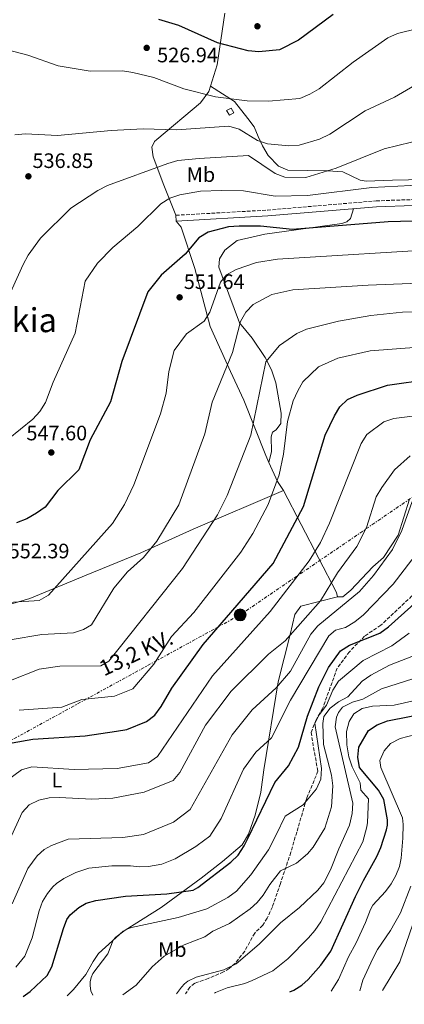
# Model space of a CAD drawing. Units: metres. Extents: x 614272 to 617721, y 4729379 to 4731746.
# Drawn here: x 615123 to 615308, y 4729387 to 4729858 of the extents above; entities that cross this region are included whole.
import ezdxf
from ezdxf.enums import TextEntityAlignment as Align

# ---------------------------------------------------------------- set-up
doc = ezdxf.new("R2010")
doc.units = ezdxf.units.M
doc.header["$MEASUREMENT"] = 0
doc.linetypes.add('DGN Style 3', pattern=[2.435890702152634, 1.739921930109024, -0.6959687720436097])
doc.linetypes.add('DGN Style 7', pattern=[3.4798438602180486, 1.565929737098122, -0.6959687720436097, 0.5219765790327072, -0.6959687720436097])
for name, color, linetype, lineweight in [('Camino', 7, 'DGN Style 3', 0), ('Caseta-cabaña', 1, 'Continuous', 0), ('Construcción sin especificar', 1, 'Continuous', 0), ('Cota de punto acotado terreno', 7, 'Continuous', 0), ('Curva de nivel directora', 30, 'Continuous', 30), ('Curva de nivel intermedia', 30, 'Continuous', 0), ('Etiqueta de uso rústico', 92, 'Continuous', 0), ('Línea de cambio de uso (parcela vista)', 92, 'Continuous', 0), ('Línea eléctrica', 6, 'DGN Style 7', 0), ('Margen derecho', 7, 'Continuous', 0), ('Poste tendido eléctrico', 7, 'Continuous', 0), ('Punto acotado terreno (símbolo)', 7, 'Continuous', 0), ('Senda', 7, 'DGN Style 3', 0), ('Tensión línea eléctrica', 7, 'Continuous', 0), ('Texto de Área (paraje) menor', 7, 'Continuous', 0)]:
    doc.layers.add(name, color=color, linetype=linetype, lineweight=lineweight)
doc.styles.add('Style-Arial', font='arial.ttf')

# ---------------------------------------------------------------- blocks, each defined once
blk = doc.blocks.new('5PATER')
at = {"layer": 'Punto acotado terreno (símbolo)', "linetype": 'Continuous', "lineweight": 0}
h = blk.add_hatch(color=51, dxfattribs=at)
edge = h.paths.add_edge_path()
edge.add_ellipse((0, 0), major_axis=(-0.1095731443231308, -0.1110710700762829), ratio=0.9994222409660317, start_angle=0, end_angle=360)
blk = doc.blocks.new('5PELE')
at = {"layer": 'Construcción sin especificar', "linetype": 'Continuous', "lineweight": 0}
h = blk.add_hatch(color=9, dxfattribs=at)
edge = h.paths.add_edge_path()
edge.add_arc((-2.000000476837158e-05, 0), 0.2850000000000001, 0, 360)
at = {"layer": 'Construcción sin especificar', "color": 252, "linetype": 'Continuous', "lineweight": 0}
blk.add_circle((-2.000000476837158e-05, 0), 0.2850000000000001, dxfattribs=at)

msp = doc.modelspace()

# ---------------------------------------------------------------- linework, layer by layer
at = {"layer": 'Camino', "color": 7, "linetype": 'DGN Style 3', "lineweight": 0}
msp.add_polyline3d([(615198.0699999996, 4729764.609999999, 546.6399999999995), (615241.9100000004, 4729767.08, 547.1499999999943), (615294.0599999973, 4729771.51, 546.6399999999995), (615329.8500000014, 4729772.740000002, 547.1499999999943)], dxfattribs=at)
at = {"layer": 'Caseta-cabaña', "color": 1, "linetype": 'Continuous', "lineweight": 0}
msp.add_polyline3d([(615225.79, 4729813.619999999, 534.25), (615223.75, 4729812.57, 535.0099999999948), (615222.3600000005, 4729814.84, 535.0099999999948), (615224.4800000006, 4729815.980000001, 534.25)], close=True, dxfattribs=at)
msp.add_polyline3d([(615224.4800000006, 4729815.980000001, 534.25), (615222.3600000005, 4729814.84, 535.0099999999948), (615223.75, 4729812.57, 535.0099999999948), (615225.79, 4729813.619999999, 534.25), (615224.4800000006, 4729815.980000001, 534.25)], dxfattribs=at)
at = {"layer": 'Curva de nivel directora', "color": 30, "linetype": 'Continuous', "lineweight": 30, "flags": 128}
for points, elevation in [([(615273.3899999985, 4729860.760000001), (615256.7799999989, 4729848.460000004), (615247.78, 4729843.940000001), (615237.829999999, 4729842.970000001), (615232.639999999, 4729843.330000001), (615218.0399999986, 4729847.26), (615199.4699999989, 4729855.539999999), (615189.8199999996, 4729858.350000001)], 525.0000000000001), ([(615335.73, 4729762.350000001), (615299.8099999983, 4729761.390000002), (615253.8999999999, 4729757.859999999), (615238.609999999, 4729759.320000002), (615228.3499999996, 4729759.340000002), (615223.2199999999, 4729759.070000002), (615213.4599999988, 4729756.470000002), (615208.9900000007, 4729753.74), (615202.5399999999, 4729745.890000001), (615190.9100000003, 4729735.850000001), (615184.6099999994, 4729727.91), (615172.0299999998, 4729694.500000001), (615166.7399999991, 4729675.16), (615156.8799999997, 4729657.039999999), (615151.4999999995, 4729642.609999999), (615141.3600000008, 4729632.720000001), (615135.2599999988, 4729624.700000001), (615131.1799999997, 4729621.810000001), (615126.5199999993, 4729619.07), (615121.6199999996, 4729617.26)], 550.0000000000002), ([(615119.4800000007, 4729511.76), (615129.3800000002, 4729513.59), (615154.5499999984, 4729515.240000002), (615169.5800000001, 4729517.350000001), (615174.4900000007, 4729518.270000001), (615184.0100000004, 4729522.039999999), (615187.9499999987, 4729525.119999999), (615190.9900000007, 4729529.180000001), (615196.1099999994, 4729537.980000001), (615211.1099999996, 4729558.960000002), (615244.690000001, 4729597.730000001), (615259.1799999995, 4729625.11), (615269.7000000004, 4729659.279999999), (615274.1399999994, 4729668.470000003), (615276.7300000001, 4729672.790000001), (615280.3299999987, 4729676.250000001), (615284.9699999989, 4729678.480000001), (615299.4699999986, 4729683.210000001), (615319.8199999998, 4729686.140000002)], 575.0000000000002), ([(615124.8099999994, 4729390.290000001), (615128.0799999994, 4729392.600000001), (615136.3600000007, 4729400.36), (615138.5800000003, 4729404.530000002), (615144.0499999997, 4729422.850000001), (615145.7300000006, 4729427.090000001), (615147.2699999984, 4729429.430000001), (615151.4500000004, 4729432.980000001), (615155.0499999991, 4729434.980000001), (615159.6, 4729436.330000001), (615173.9199999986, 4729438.340000001), (615193.6199999994, 4729439.390000001), (615206.38, 4729441.279999999), (615208.5799999994, 4729442.450000001), (615224.4200000003, 4729454.600000001), (615227.9200000004, 4729458.060000001), (615230.769999998, 4729462.490000002), (615232.4800000002, 4729465.9), (615245.5499999993, 4729492.87), (615251.9699999989, 4729500.810000001), (615256.8199999991, 4729509.740000002), (615261.209999999, 4729524.600000001), (615266.589999999, 4729538.640000002), (615271.2099999991, 4729547.830000001), (615277.0199999984, 4729555.960000004), (615281.3199999989, 4729558.650000001), (615295.7999999984, 4729564.380000004), (615299.9800000006, 4729567.410000001), (615315.3299999994, 4729581.15)], 600.0000000000003), ([(615252.6500000005, 4729392.440000001), (615254.6199999996, 4729393.320000002), (615258.3599999992, 4729395.710000001), (615261.4999999995, 4729398.370000001), (615267.5799999993, 4729405.250000001), (615272.3800000004, 4729412.050000003), (615284.2200000002, 4729438.119999999), (615288.0299999989, 4729445.910000001), (615294.4199999993, 4729457.300000002), (615296.27, 4729461.670000001), (615298.9700000001, 4729470.050000001), (615299.54, 4729472.279999999), (615299.54, 4729474.28), (615299.4599999996, 4729474.87), (615297.7000000007, 4729484.650000001), (615295.2300000007, 4729489.060000001), (615286.0700000009, 4729499.930000001), (615285.2300000006, 4729504.870000001), (615285.8000000004, 4729509.740000002), (615290.349999999, 4729517.77), (615294.6099999994, 4729520.460000001), (615299.4699999986, 4729522.340000001), (615319.8699999991, 4729526.390000001)], 625.0000000000001)]:
    msp.add_lwpolyline(points, dxfattribs=dict(at, elevation=elevation))
at = {"layer": 'Curva de nivel intermedia', "color": 30, "linetype": 'Continuous', "lineweight": 0, "flags": 128}
for points, elevation in [([(615314.0599999998, 4729854.02), (615304.300000001, 4729851.76), (615299.6699999997, 4729849.699999998), (615282.9800000018, 4729838.02), (615266.6800000007, 4729825.239999999), (615262.2800000019, 4729822.689999999), (615257.4299999992, 4729820.619999999), (615242.4300000012, 4729819.3), (615232.1800000007, 4729819.460000001), (615217.0700000009, 4729821.31), (615201.9100000019, 4729825.220000002), (615187.4300000002, 4729830.670000001), (615177.3300000017, 4729833.039999997), (615172.3800000006, 4729833.750000001), (615156.9600000002, 4729833.720000001), (615141.5300000008, 4729836.199999998), (615126.9400000017, 4729841.259999999), (615111.6100000006, 4729845.250000001)], 530.0000000000001), ([(615120.7200000011, 4729803.089999998), (615125.8600000021, 4729803.560000001), (615141.3000000005, 4729802.850000001), (615166.9500000014, 4729805.259999999), (615182.3400000005, 4729805.970000001), (615198.2599999995, 4729805.480000001), (615223.4299999999, 4729807.359999999), (615228.3400000007, 4729805.889999999), (615237.2400000012, 4729800.509999999), (615241.9400000017, 4729798.789999999), (615252.2500000005, 4729797.84), (615257.2300000003, 4729798.23), (615266.9900000015, 4729801.01), (615271.8399999995, 4729803.509999999), (615288.8899999994, 4729814.680000001), (615302.8900000006, 4729821.260000001), (615316.3100000008, 4729829.01)], 535), ([(615114.2000000011, 4729717.760000001), (615124.8499999995, 4729741.039999997), (615127.1200000005, 4729745.499999999), (615133.1100000008, 4729753.600000001), (615147.6300000005, 4729767.980000001), (615160.6500000004, 4729776.499999999), (615165.1800000012, 4729778.929999999), (615194.1800000004, 4729789.4), (615198.9900000005, 4729790.779999999), (615209.2300000021, 4729791.850000001), (615232.8899999993, 4729793.199999998), (615245.6200000008, 4729784.619999999), (615250.3400000016, 4729782.889999999), (615260.390000001, 4729782.63), (615274.9100000006, 4729787.100000001), (615297.8900000006, 4729796.479999999), (615317.6300000016, 4729801.169999998)], 540.0000000000001), ([(615117.5899999996, 4729657.380000002), (615129.4400000006, 4729666.91), (615132.7799999999, 4729670.63), (615135.5400000004, 4729674.939999999), (615139.1300000001, 4729684.689999999), (615149.6900000013, 4729708.16), (615154.5100000004, 4729733.069999999), (615160.4100000013, 4729741.67), (615167.7300000016, 4729749.209999999), (615179.7000000009, 4729759.27), (615190.8000000007, 4729770.039999999), (615195.1600000015, 4729772.779999999), (615199.9100000013, 4729774.369999998), (615209.9000000004, 4729776.080000001), (615219.9299999997, 4729776.449999999), (615230.4700000008, 4729776.289999999), (615245.640000001, 4729773.800000001), (615261.1399999997, 4729774.140000001), (615292.05, 4729777.92), (615323.2599999999, 4729779.539999999)], 545), ([(615330.0599999992, 4729748.65), (615246.8400000012, 4729743.560000001), (615236.6399999999, 4729741.920000001), (615226.9600000016, 4729738.539999999), (615222.29, 4729736.06), (615219.42, 4729732.59), (615214.3799999997, 4729718.21), (615211.6100000005, 4729713.8), (615203.1700000003, 4729707.77), (615197.1399999998, 4729699.800000001), (615194.6000000006, 4729689.77), (615193.3400000001, 4729679.390000002), (615190.6900000012, 4729669.500000001), (615177.7899999998, 4729635.45), (615173.4300000012, 4729625.939999999), (615167.6300000009, 4729616.929999999), (615136.9000000015, 4729582.579999999), (615132.42, 4729579.999999999), (615102.7500000002, 4729578.100000001)], 555.0000000000001), ([(615326.8200000006, 4729732.52), (615290.1800000013, 4729731.17), (615254.1400000014, 4729728.8), (615244.0499999995, 4729726.71), (615235.0500000007, 4729721.779999999), (615231.5900000005, 4729718.17), (615229.0800000007, 4729713.699999999), (615225.1500000011, 4729698.890000001), (615215.3699999999, 4729675.09), (615211.9000000008, 4729659.9), (615199.4800000022, 4729625.91), (615188.8899999997, 4729608.369999998), (615182.4300000002, 4729600.59), (615174.75, 4729593.739999999), (615168.2800000013, 4729585.88), (615157.500000001, 4729568.359999998), (615153.7599999993, 4729566.039999999), (615148.9800000006, 4729564.57), (615133.6600000006, 4729563.709999999), (615118.5799999998, 4729561.15)], 560), ([(615327.2699999998, 4729718.88), (615306.7799999998, 4729718.109999999), (615291.5000000001, 4729716.539999999), (615276.0100000004, 4729713.829999999), (615260.7199999995, 4729709.990000002), (615256.0800000015, 4729707.98), (615247.7400000021, 4729702.21), (615241.2100000008, 4729694.3), (615233.9300000009, 4729659.3), (615222.7000000012, 4729630.390000001), (615217.9400000004, 4729621.06), (615201.1299999995, 4729595.310000001), (615165.8300000017, 4729550.869999998), (615161.9900000015, 4729548.710000002), (615142.4300000014, 4729548.62), (615132.3900000011, 4729547.050000001), (615117.8400000001, 4729541.390000002)], 565.0000000000001), ([(615326.9800000014, 4729702.329999999), (615291.1800000005, 4729699.650000001), (615275.6300000004, 4729696.15), (615266.4800000017, 4729691.899999999), (615258.9699999993, 4729684.87), (615256.5000000016, 4729680.520000001), (615254.3, 4729675.71), (615251.5199999994, 4729665.859999999), (615249.7200000002, 4729650.15), (615247.6400000014, 4729640.159999999), (615242.2700000004, 4729625.939999999), (615234.8600000007, 4729612.039999999), (615229.1100000017, 4729603.25), (615206.6799999995, 4729574.26), (615195.8800000013, 4729562.810000001), (615187.4500000002, 4729549.569999999), (615177.3499999995, 4729537.730000001), (615168.5300000017, 4729534.21), (615152.9600000014, 4729532.539999997), (615143.3099999998, 4729528.98), (615122.9299999995, 4729527.49)], 570.0000000000001), ([(615312.7700000001, 4729668.460000001), (615302.570000001, 4729667.289999999), (615297.8300000002, 4729665.679999999), (615289.5900000012, 4729659.569999999), (615286.9500000017, 4729655.249999999), (615271.6699999997, 4729617.000000001), (615267.3600000002, 4729607.850000001), (615261.9100000008, 4729599.09), (615243.3000000007, 4729574.74), (615215.6200000002, 4729543.850000001), (615189.2600000007, 4729505.269999999), (615184.9700000014, 4729502.230000001), (615169.8700000006, 4729499.52), (615149.2000000018, 4729498.999999999), (615128.9800000001, 4729500.3), (615124.0000000001, 4729498.890000001), (615115.9800000003, 4729492.91)], 580.0000000000001), ([(615310.3899999997, 4729649.359999999), (615302.8799999994, 4729642.569999999), (615296.7500000006, 4729634.119999997), (615294.1500000011, 4729629.689999999), (615289.3900000001, 4729614.970000001), (615284.8200000015, 4729605.850000001), (615275.5000000007, 4729593.319999999), (615267.3800000004, 4729579.890000001), (615250.5200000004, 4729560.720000001), (615242.5000000005, 4729554.239999999), (615224.5099999995, 4729536.55), (615212.1700000013, 4729520.249999999), (615199.9300000014, 4729497.579999999), (615196.7300000007, 4729493.739999999), (615182.780000001, 4729488.240000002), (615167.7800000006, 4729485.269999998), (615157.6700000009, 4729484.859999999), (615142.2800000017, 4729485.639999999), (615137.2800000017, 4729485.469999999), (615132.2400000013, 4729484.32), (615127.6900000004, 4729482.080000001), (615124.2400000015, 4729478.5), (615112.7800000019, 4729453.75)], 585), ([(615311.3500000008, 4729627.449999998), (615306.3700000008, 4729613.579999999), (615301.8700000015, 4729604.52), (615292.8200000012, 4729592), (615286.0300000008, 4729584.3), (615266.0700000006, 4729567.84), (615262.6999999998, 4729563.92), (615253.0400000017, 4729546.15), (615246.1100000005, 4729538.199999999), (615234.6100000005, 4729527.569999998), (615224.9499999998, 4729515.710000001), (615204.9400000006, 4729479.850000001), (615196.9200000007, 4729473.8), (615182.5500000007, 4729467.890000001), (615172.6500000011, 4729466.49), (615146.4100000003, 4729465.649999999), (615138.3000000009, 4729462.560000001), (615134.7900000017, 4729460.730000001), (615131.5400000017, 4729457.689999999), (615126.9500000007, 4729451.67), (615119.4900000019, 4729434.739999999)], 590.0000000000001), ([(615314.8100000009, 4729604.37), (615302.3000000005, 4729587.76), (615288.0300000012, 4729573.079999999), (615283.9100000017, 4729569.749999999), (615279.3899999999, 4729567.140000001), (615274.5100000005, 4729565.75), (615271.3600000012, 4729563.119999999), (615252.9299999999, 4729532.33), (615243.8600000017, 4729514.220000001), (615236.4000000008, 4729507.26), (615230.5100000009, 4729499.180000001), (615219.7500000009, 4729475.480000001), (615214.3000000014, 4729467.020000001), (615208.3, 4729462.659999999), (615207.6299999994, 4729462.099999998), (615197.6200000005, 4729456.199999999), (615191.2600000012, 4729453.689999999), (615184.92, 4729452.55), (615180.6300000007, 4729452.359999999), (615176.2400000008, 4729452.8), (615167.3600000005, 4729452.9), (615156.2699999994, 4729451.77), (615150.0500000013, 4729449.670000001), (615144.3200000002, 4729446.760000001), (615140.7800000019, 4729444.349999999), (615138.9700000014, 4729442.789999999), (615136.3700000019, 4729439.599999999), (615134.0300000017, 4729435.720000001), (615132.4800000006, 4729431.279999999), (615129.1000000008, 4729418.409999999), (615125.52, 4729409.569999999), (615121.1900000006, 4729404.359999999)], 595), ([(615309.9100000013, 4729564.319999999), (615301.620000001, 4729558.31), (615287.9100000004, 4729551.189999998), (615276.0599999996, 4729541.38), (615273.240000001, 4729537.039999999), (615270.2500000002, 4729529.9), (615266.75, 4729525.3), (615264.6800000002, 4729521.21), (615267.7900000016, 4729499.439999999), (615267.4699999997, 4729494.339999998), (615265.4800000006, 4729489.789999997), (615259.0400000009, 4729482.099999999), (615250.3799999995, 4729476.67), (615246.1799999997, 4729467.730000001), (615242.4700000016, 4729460.46), (615234.0500000016, 4729448.59), (615227.0300000008, 4729440.67), (615222.8900000014, 4729437.720000002), (615212.9500000014, 4729432.33), (615199.1400000004, 4729428.159999999), (615176.7400000015, 4729423.32), (615174.5399999998, 4729422.529999998), (615172.8099999998, 4729421.519999999), (615160.9100000019, 4729410.79), (615158.3000000013, 4729407.07), (615154.8300000001, 4729400.789999999), (615148.9600000004, 4729393.560000001), (615145.8600000002, 4729390.65)], 605.0000000000001), ([(615314.8900000014, 4729554.639999999), (615300.5000000012, 4729548.990000002), (615291.4700000011, 4729544.300000002), (615287.420000001, 4729541.36), (615280.4200000004, 4729533.899999999), (615275.9600000011, 4729531.529999999), (615272.0000000005, 4729528.4), (615268.9299999992, 4729524.449999998), (615268.4900000012, 4729521.109999999), (615268.7999999997, 4729510.970000001), (615272.670000001, 4729496.319999998), (615273.3000000013, 4729491.27), (615272.7000000001, 4729481.17), (615269.4800000014, 4729470.849999999), (615263.8200000019, 4729461.83), (615261.2000000001, 4729458.679999999), (615255.9400000006, 4729454.230000001), (615248.2500000016, 4729450.490000002), (615243.1599999999, 4729444), (615239.8600000008, 4729438.820000002), (615236.9400000017, 4729435.32), (615233.6000000001, 4729432.220000001), (615223.6700000013, 4729425.189999999), (615215.740000001, 4729421.59), (615211.920000001, 4729418.91), (615201.9800000011, 4729415.029999999), (615192.4700000006, 4729409.63), (615186.6299999999, 4729404.5), (615179.0300000003, 4729395.619999999), (615172.5800000018, 4729391.100000001)], 609.9999999999999), ([(615311.7199999996, 4729542.509999999), (615296.7100000003, 4729537.679999999), (615287.64, 4729532.689999999), (615282.7800000008, 4729531.289999999), (615277.9300000004, 4729528.839999998), (615276.0100000004, 4729526.42), (615275, 4729524.130000001), (615274.4400000012, 4729519.52), (615282.8800000013, 4729482.880000001), (615282.6500000011, 4729477.890000001), (615281.2899999998, 4729472.429999999), (615276.1500000012, 4729461.060000001), (615272.1700000003, 4729450.88), (615268.9699999995, 4729444.689999999), (615266.1200000019, 4729441.199999999), (615257.2599999994, 4729432.84), (615248.1700000011, 4729425.56), (615237.9000000005, 4729415.359999998), (615226.9100000003, 4729405.970000001), (615221.0200000005, 4729402.970000001), (615207.690000002, 4729399.48), (615203.7000000001, 4729397.57), (615202.0999999996, 4729396.310000001), (615200.6900000015, 4729394.759999999), (615198.3800000002, 4729391.529999999)], 615), ([(615317.5900000016, 4729533.250000001), (615302.6500000014, 4729529.86), (615292.3099999994, 4729529.310000001), (615287.420000001, 4729528.269999999), (615283.4400000002, 4729525.680000001), (615281.0799999997, 4729522.090000001), (615279.8800000016, 4729517.24), (615280.0300000014, 4729510.87), (615280.9600000012, 4729505.17), (615282.5599999995, 4729500.26), (615286.4300000007, 4729492.699999998), (615286.7600000015, 4729489.109999998), (615290.4000000004, 4729484.990000002), (615289.910000001, 4729473.59), (615289.6900000018, 4729471.56), (615287.7000000003, 4729464.3), (615267.49, 4729425.989999998), (615264.7500000017, 4729421.9), (615261.6900000018, 4729418.32), (615251.7499999997, 4729408.38), (615244.4699999997, 4729402.49), (615234.5900000002, 4729397.850000001), (615231.1600000014, 4729396.55), (615222.7000000012, 4729394.430000001), (615216.9500000002, 4729392.170000001), (615216.4800000008, 4729391.829999999)], 620.0000000000001), ([(615320.2800000004, 4729517.709999999), (615305.5700000006, 4729513.840000001), (615300.9500000007, 4729511.429999999), (615297.9700000011, 4729507.98), (615295.9200000013, 4729503.409999999), (615296.2800000012, 4729500.029999999), (615306.7599999999, 4729475.849999999), (615307.1100000007, 4729472.699999999), (615306.9299999997, 4729466.15), (615306.0300000011, 4729456.579999999), (615305.28, 4729452.59), (615303.5900000002, 4729448.32), (615301.3200000015, 4729444.21), (615298.6100000002, 4729440.539999997), (615292.5300000005, 4729434.009999999), (615291.3200000013, 4729431.939999999), (615288.9499999998, 4729425.649999999), (615284.5100000007, 4729415.939999999), (615280.8099999992, 4729409.210000002), (615275.9500000001, 4729398.409999999), (615272.5300000003, 4729392.779999998)], 630.0000000000001), ([(615323.1600000015, 4729495.409999999), (615320.7499999999, 4729494.77), (615319.2499999999, 4729492.600000001), (615319.050000001, 4729489.249999999), (615321.0300000014, 4729477.76), (615321.2000000012, 4729475.25), (615319.65, 4729454.269999999), (615317.3099999998, 4729443.649999999), (615314.29, 4729435.34), (615311.6200000013, 4729424.849999999), (615305.4600000011, 4729406.9), (615297.0600000012, 4729393.189999999)], 640), ([(615310.64, 4729443.189999999), (615305.7000000002, 4729430.380000001), (615300.9999999997, 4729421.880000001), (615294.6500000019, 4729412.800000002), (615292.4200000011, 4729408.539999999), (615287.6500000012, 4729398.149999999), (615286.1800000004, 4729393)], 635.0000000000001)]:
    msp.add_lwpolyline(points, dxfattribs=dict(at, elevation=elevation))
at = {"layer": 'Línea de cambio de uso (parcela vista)', "color": 92, "linetype": 'Continuous', "lineweight": 0, "extrusion": (0.3118940636818834, 0.1065469667470147, 0.9441238461753904), "elevation": 696329.5429122465, "flags": 128}
msp.add_lwpolyline([(4277016.487225876, -1993073.628728236), (4276994.170838566, -1993061.401449), (4276985.592387295, -1993054.632754894)], dxfattribs=at)
at = {"layer": 'Línea de cambio de uso (parcela vista)', "color": 92, "linetype": 'Continuous', "lineweight": 0, "extrusion": (-0.07324826964619617, 0.04672733172101182, 0.9962184737616909), "elevation": 176475.4677706243, "flags": 128}
msp.add_lwpolyline([(-4318411.3170736, -2017406.122937317), (-4318411.317073599, -2017406.129843112)], dxfattribs=at)
at = {"layer": 'Línea de cambio de uso (parcela vista)', "color": 92, "linetype": 'Continuous', "lineweight": 0, "elevation": 568.320000000007, "flags": 128}
msp.add_lwpolyline([(615242.6799999997, 4729646.210000001), (615242.6808000002, 4729646.213300001)], dxfattribs=at)
at = {"layer": 'Línea de cambio de uso (parcela vista)', "color": 92, "linetype": 'Continuous', "lineweight": 0, "extrusion": (0.1672824080507355, 0.2690289586439363, 0.948493550514555), "elevation": 1375869.827942518, "flags": 128}
msp.add_lwpolyline([(1974985.922586386, -4117583.029404639), (1974977.583581103, -4117577.19442746), (1974972.908782493, -4117574.858542628)], dxfattribs=at)
at = {"layer": 'Línea de cambio de uso (parcela vista)', "color": 92, "linetype": 'Continuous', "lineweight": 0, "extrusion": (-0.673196493678036, -0.1325993092311263, 0.7274777687950513), "elevation": -1040914.292854378, "flags": 128}
msp.add_lwpolyline([(-4521515.0296264, 1104494.212016601), (-4521517.047670008, 1104494.212016601), (-4521570.036366398, 1104472.874991152)], dxfattribs=at)
at = {"layer": 'Línea de cambio de uso (parcela vista)', "color": 92, "linetype": 'Continuous', "lineweight": 0}
for points in [[(615214.5658, 4729826.4363, 528.6508999999933), (615213.7599999999, 4729823.930000001, 529.1999999999971), (615209.7800000003, 4729818.51, 530.4600000000064), (615188.9100000003, 4729800.980000001, 535.4600000000064), (615187.8399999999, 4729799.890000001, 535.7599999999948), (615186.5199999996, 4729797.289999999, 536.7700000000041), (615187.1399999997, 4729792.57, 538.3000000000029), (615192.2000000002, 4729779.100000001, 543.0800000000017), (615198.0700000003, 4729764.609999999, 546.6399999999994), (615198.2199999997, 4729761.800000001, 546.6399999999994), (615200.6299999999, 4729758.890000001, 547.8999999999943), (615207.1500000004, 4729739.07, 551.3800000000047), (615214.5, 4729711.310000001, 555.8399999999965), (615224.1500000004, 4729689.699999999, 560.7700000000041), (615230.5999999996, 4729676.08, 562.7899999999936), (615241.1699999999, 4729649.52, 567.3399999999965), (615242.6808000002, 4729646.213300001, 568.0114999999934)], [(615324.9699999997, 4729781.880000001, 543.0899999999965), (615301.9000000004, 4729781.430000001, 543.0899999999965), (615289.3399999999, 4729780.960000001, 542.0800000000017), (615286.4400000004, 4729781.369999999, 541.820000000007), (615278.04, 4729785.42, 541.070000000007), (615270.9100000003, 4729785.859999999, 539.8099999999977), (615251.7100000001, 4729786.189999999, 538.8000000000029), (615247.2000000002, 4729788.189999999, 537.9700000000012), (615242.3600000005, 4729793.26, 536.3399999999965), (615239.6100000005, 4729797.82, 535.0099999999948), (615237.4900000002, 4729802.390000001, 534.7599999999948), (615235.6100000005, 4729807.050000001, 532.9900000000052), (615232.5999999996, 4729811.039999999, 532.7700000000041), (615226.1500000004, 4729819.060000001, 529.9100000000036), (615214.5658, 4729826.4363, 528.7005999999965)], [(615242.6808000002, 4729646.213300001, 568.320000000007), (615243.9199999999, 4729651.380000001, 568.320000000007), (615243.7100000001, 4729658.49, 568.320000000007), (615244.3099999996, 4729660.66, 568.320000000007), (615246.0899999999, 4729661.869999999, 568.570000000007), (615248.3200000003, 4729664.83, 568.8300000000017), (615248.4500000002, 4729669.84, 568.679999999993), (615245.9100000003, 4729684.279999999, 566.8399999999965), (615243.9199999999, 4729690.480000001, 565.6100000000006), (615240.8200000003, 4729696.449999999, 564.279999999999), (615234.6699999999, 4729705.699999999, 562.0099999999948), (615228.4900000002, 4729713.039999999, 559.4900000000052), (615223.3600000005, 4729726.869999999, 557.2200000000012), (615218.5800000001, 4729739.710000001, 553.9400000000023), (615218.9600000001, 4729743.689999999, 553.429999999993), (615221.4299999997, 4729747.930000001, 552.570000000007), (615227.4600000001, 4729752.539999999, 551.5399999999936), (615240.7199999997, 4729755.470000001, 550.3800000000047), (615277.6100000005, 4729760.680000001, 548.9900000000052), (615279.9699999997, 4729761.42, 548.6399999999994), (615281.8200000003, 4729763.130000001, 548.1300000000047), (615283.1699999999, 4729767.76, 547.3800000000047)], [(615249.6399999997, 4729632.76, 570.6000000000058), (615206.25, 4729614.27, 562.6699999999983), (615181.2699999996, 4729602.850000001, 559.179999999993), (615155.04, 4729592.230000001, 556.2299999999959), (615127.9900000002, 4729580.9, 554.5599999999977), (615114.3799999999, 4729577.039999999, 554.4799999999959), (615091.9600000001, 4729571.710000001, 555.6499999999943), (615054.8899999997, 4729561.800000001, 561.0099999999948), (615031.4400000004, 4729549.300000001, 564.2200000000012), (615001.8099999996, 4729532.82, 563.5200000000041)], [(615275.5, 4729581.789999999, 587), (615278.1500000004, 4729581.710000001, 587), (615281.9699999997, 4729584.91, 587), (615292.5499999998, 4729596.220000001, 588.3899999999994), (615297.5899999999, 4729600.58, 588.7599999999948), (615304.6500000004, 4729611.380000001, 589.5399999999936), (615310.0700000003, 4729628.59, 588.7599999999948)], [(615158.1500000004, 4729390.859999999, 607.6000000000058), (615157.2999999998, 4729392.970000001, 607.2299999999959), (615156.9000000004, 4729395.380000001, 606.8899999999994), (615156.9299999997, 4729397.359999999, 606.6300000000047), (615157.3300000001, 4729399.350000001, 606.3999999999943), (615158.1200000001, 4729401.25, 606.25), (615165.3099999996, 4729410.730000001, 605.8500000000058), (615168.0099999999, 4729417.26, 605.8099999999977), (615169.2800000003, 4729418.76, 605.7100000000064), (615173.75, 4729422.029999999, 605.1399999999994), (615191.04, 4729432.91, 602.4199999999983), (615210.0999999996, 4729446.980000001, 598.6100000000006), (615220.4100000003, 4729454.91, 598.7100000000064), (615229.75, 4729462.91, 599.2700000000041), (615232.8600000005, 4729468.07, 599.5500000000029), (615236.04, 4729477.140000001, 599.529999999999), (615238.7599999999, 4729488.15, 598.4600000000064), (615240.29, 4729498.83, 597.2400000000052), (615247.1100000005, 4729541.060000001, 589.0200000000041), (615252.8799999999, 4729563.74, 583.9700000000012), (615255.0700000003, 4729573.230000001, 582.9600000000064), (615257.9299999997, 4729577.289999999, 582.9600000000064), (615275.5, 4729581.789999999, 585.9900000000052)]]:
    msp.add_polyline3d(points, dxfattribs=at)
at = {"layer": 'Línea eléctrica', "color": 6, "linetype": 'DGN Style 7', "lineweight": 0}
msp.add_polyline3d([(614900.0899999992, 4729386.52, 584.8699999999953), (615007.1200000008, 4729448.680000001, 585.4199999999983), (615114.2699999987, 4729510.42, 574.8300000000017), (615228.8500000008, 4729573.119999999, 576.4900000000052), (615334.3799999983, 4729645.149999999, 585.9100000000036), (615415.1299999985, 4729677.699999998, 573.4100000000036), (615516.940000001, 4729741.180000001, 565.0099999999948), (615650.6299999994, 4729817.529999999, 554.570000000007)], dxfattribs=at)
at = {"layer": 'Margen derecho', "color": 7, "linetype": 'Continuous', "lineweight": 0}
msp.add_polyline3d([(615198.2199999993, 4729761.800000003, 546.6399999999995), (615242.1099999994, 4729764.270000001, 547.1499999999943), (615294.2199999981, 4729768.7, 546.6399999999995), (615329.760000002, 4729769.920000001, 547.1499999999943)], dxfattribs=at)
at = {"layer": 'Senda', "color": 7, "linetype": 'DGN Style 3', "lineweight": 0}
msp.add_polyline3d([(615313.0499999997, 4729583.880000002, 598.1499999999943), (615296.3099999981, 4729568.130000001, 598.1499999999943), (615288.5300000019, 4729562.949999999, 599.1600000000036), (615281.2600000009, 4729555.490000002, 601), (615275.3999999979, 4729547.600000001, 601.6300000000047), (615268.3999999973, 4729528.26, 603.6999999999971), (615265.2600000014, 4729522.87, 602.6900000000024), (615262.9600000014, 4729516.84, 601.179999999993), (615263.9999999985, 4729509.590000002, 603.1999999999972), (615266.1700000011, 4729498.240000002, 603.1999999999972), (615260.760000002, 4729485.220000001, 604.029999999999), (615255.9899999977, 4729469.050000002, 606.6999999999972), (615253.1600000003, 4729459.380000004, 607.8899999999995), (615248.1399999999, 4729444.350000001, 610.2200000000013), (615244.2999999998, 4729433.199999999, 611.4900000000052), (615241.8099999976, 4729427.820000002, 612.479999999996), (615239.7199999979, 4729424.450000001, 613.0800000000017), (615235.8199999996, 4729420.670000001, 613.5099999999949), (615231.0199999984, 4729411.99, 613.820000000007), (615226.5500000003, 4729406.290000003, 614.5099999999949), (615223.5799999975, 4729403.640000002, 615.0000000000001), (615220.8299999982, 4729402.01, 615.2899999999936), (615213.5100000004, 4729398.869999999, 615.8699999999955), (615207.0799999974, 4729396.620000001, 616.1600000000036), (615204.7500000005, 4729394.770000001, 616.2400000000054), (615202.6700000018, 4729391.600000001, 616.3300000000019)], dxfattribs=at)

# ---------------------------------------------------------------- block references
at = {"layer": 'Poste tendido eléctrico', "color": 7, "linetype": 'Continuous', "lineweight": 0, "xscale": 10, "yscale": 10, "zscale": 10}
msp.add_blockref('5PELE', (615228.8500000008, 4729573.119999999, 576.4900000000052), dxfattribs=at)
at = {"layer": 'Punto acotado terreno (símbolo)', "color": 7, "linetype": 'Continuous', "lineweight": 0, "xscale": 10, "yscale": 10, "zscale": 10}
for p in [(615237.1299999994, 4729855.160000001, 523.029999999999), (615184.0199999993, 4729844.810000001, 526.9400000000028), (615127.269999998, 4729783.26, 536.8500000000058), (615199.8299999987, 4729725.279999999, 551.6399999999994), (615138.2800000008, 4729650.939999999, 547.6000000000055)]:
    msp.add_blockref('5PATER', p, dxfattribs=at)

# ---------------------------------------------------------------- texts
at = {"layer": 'Cota de punto acotado terreno', "color": 7, "linetype": 'Continuous', "lineweight": 0, "style": 'Style-Arial'}
for s, p in [('526.94', (615189.0399999999, 4729837.9, 526.9400000000023)), ('536.85', (615129.250000001, 4729787.260000001, 536.8500000000058)), ('551.64', (615201.8200000006, 4729729.28, 551.6399999999994)), ('547.60', (615126.3299999975, 4729656.76, 547.6000000000058)), ('552.39', (615117.8299999993, 4729600.220000001, 552.3899999999994))]:
    msp.add_text(s, height=7.000000000000002, dxfattribs=at).set_placement(p)
at = {"layer": 'Etiqueta de uso rústico', "color": 92, "linetype": 'Continuous', "lineweight": 0, "style": 'Style-Arial'}
for s, p in [('Mb', (615210.0402462429, 4729784.09001, 542.429999999993)), ('L', (615140.9714203812, 4729493.95001, 581.9799999999959)), ('Mb', (615196.3102462422, 4729412.78001, 609.4799999999959))]:
    msp.add_text(s, height=7.000000000000002, dxfattribs=at).set_placement(p, align=Align.MIDDLE_CENTER)
at = {"layer": 'Tensión línea eléctrica', "color": 7, "linetype": 'Continuous', "lineweight": 0, "style": 'Style-Arial'}
msp.add_text('13,2 KV.', height=7.5, rotation=25.19382000000001, dxfattribs=at).set_placement((615180.4997039343, 4729551.534548745, 566.7100000000064), align=Align.CENTER)
at = {"layer": 'Texto de Área (paraje) menor', "color": 7, "linetype": 'Continuous', "lineweight": 0, "style": 'Style-Arial'}
msp.add_text('Labakia', height=11.5, dxfattribs=at).set_placement((615112.1573461073, 4729714.340010001, 538.2899999999936), align=Align.MIDDLE_CENTER)

doc.saveas('drawing.dxf')
